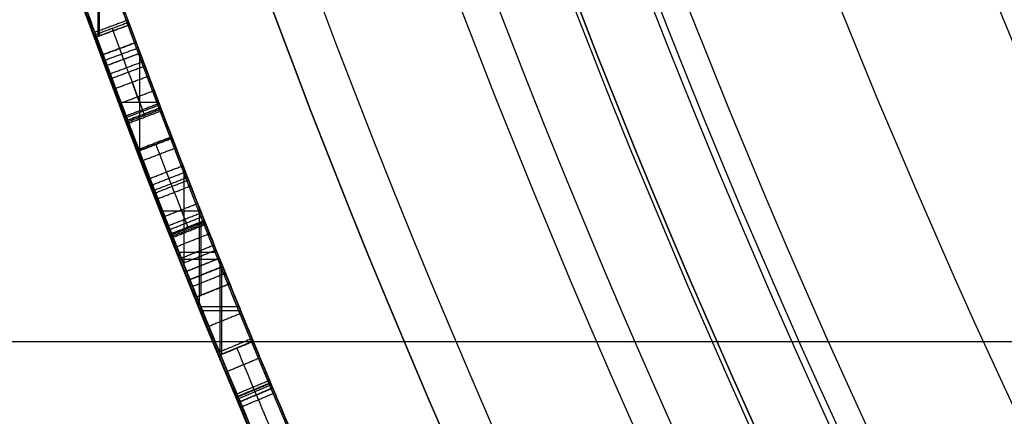
# Model space of a CAD drawing. Units: millimetres. Extents: x -68 to 68, y -67 to 68.
# Drawn here: x -23 to -20, y -10 to -8 of the extents above; entities that cross this region are included whole.
import ezdxf

# ---------------------------------------------------------------- set-up
doc = ezdxf.new("R2010")
doc.units = ezdxf.units.MM
doc.layers.add('Livello 01', color=7, linetype='Continuous', true_color=0x000000)

# ---------------------------------------------------------------- blocks, each defined once
blk = doc.blocks.new('10CI06160YY')
at = {"layer": 'Livello 01'}
blk.add_line((-23.45, 9.3155, -13), (-14.95, 9.3155, -13), dxfattribs=at)
for centre, radius in [((0, 0, -26), 29.95), ((0, 0, -35.5), 24), ((0, 0, -32.24999999999999), 24), ((0, 0, -36), 23.5), ((0, 0, -28.5), 22.9), ((0, 0, -26), 22.9), ((0, 0, -27.24999999999999), 22.9)]:
    blk.add_circle(centre, radius, dxfattribs=at)
at = {"layer": 'Livello 01', "extrusion": (0, 0, -1)}
blk.add_circle((0, 0), 29.95, dxfattribs=at)
at = {"layer": 'Livello 01'}
for centre, radius, end in [((0, 0, -13), 29.95, 155.5117504605838), ((0, 0, -29), 24, 180)]:
    blk.add_arc(centre, radius, 0, end, dxfattribs=at)
at = {"layer": 'Livello 01', "extrusion": (0, 0, -1)}
blk.add_arc((0, 0, 28.5), 23.5, 1.403341859706975e-14, 180, dxfattribs=at)
blk = doc.blocks.new('10PM04460YY')
at = {"layer": 'Livello 01', "color": 5, "true_color": 0x0000ff}
for centre, radius in [((0, 0, -10.5), 26.25), ((0, 0, -9), 24)]:
    blk.add_circle(centre, radius, dxfattribs=at)
at = {"layer": 'Livello 01', "color": 5, "true_color": 0x0000ff, "extrusion": (0, 0, -1)}
for centre, radius in [((0, 0, 9), 26.25), ((0, 0, 9.75), 26.25), ((0, 0, -1.5), 24), ((0, 0, 3.750000000000004), 24), ((0, 0), 22.5), ((0, 0, 10.5), 22.5), ((-5.1388523066483e-16, 0, 5.249999999999999), 22.5)]:
    blk.add_circle(centre, radius, dxfattribs=at)
blk = doc.blocks.new('10PM05960YY')
at = {"layer": 'Livello 01'}
for p, q in [((9.315388443191091, -22.55179678323791, 43.37770273325115), (9.353566264679593, -22.64422217989056, 43.37770273325115)), ((9.217046257785576, -22.70013344193909, 44.08002232088), (9.217046257785576, -22.59216807395521, 44.08002232088)), ((9.228596857406874, -22.69544007159721, 42.6753831456223), (9.228596857406874, -22.58745226986565, 42.6753831456223)), ((9.334477353935352, -22.59800948156426, 44.08002232088), (9.334477353935352, -22.59800948156426, 42.6753831456223)), ((9.103627450134098, -22.63810873834571, 42.781697578612), (9.140937398700238, -22.7308878725193, 42.781697578612)), ((9.152396648535152, -22.6184357458221, 39.78169757861195), (9.189906470865207, -22.7111342529771, 39.78169757861195)), ((9.063280215286106, -22.76196282703236, 37.2694553105708), (9.063280215286106, -22.65429212619991, 37.2694553105708)), ((9.083238662582545, -22.75400570006445, 39.6882697435604), (9.083238662582545, -22.64629716749663, 39.6882697435604)), ((9.08323866258255, -22.75400570006444, 39.8751254136635), (9.08323866258255, -22.64629716749663, 39.8751254136635)), ((9.083980971754158, -22.6459994194297, 44.08002232088), (9.349262553548902, -22.6459994194297, 44.08002232088)), ((9.104927797030337, -22.6413423278786, 42.6753831456223), (9.35237669471287, -22.6413423278786, 42.6753831456223)), ((9.17115155970018, -22.6647849993996, 39.8751254136635), (9.17115155970018, -22.6647849993996, 39.6882697435604)), ((8.976570854299926, -22.68878964814419, 39.5149450012924), (9.01336007911261, -22.7817764909644, 39.5149450012924)), ((9.12228242441717, -22.68449830543251, 42.8880120116017), (9.12228242441717, -22.68449830543251, 42.6753831456223)), ((8.935783484726832, -22.7048843536822, 37.2694553105708), (9.205336848041796, -22.7048843536822, 37.2694553105708)), ((8.946519748212715, -22.80810786529296, 37.4653315992306), (8.946519748212715, -22.70065603445941, 37.4653315992306)), ((8.981048091675124, -22.70010611839325, 39.6882697435604), (9.185444010987812, -22.70010611839325, 39.6882697435604)), ((8.981048091675124, -22.70010611839325, 39.8751254136635), (9.185444010987819, -22.70010611839325, 39.8751254136635)), ((8.824599480308873, -22.74832837841345, 37.4653315992306), (9.097447773297088, -22.74832837841345, 37.4653315992306)), ((8.994965466706269, -22.7352830695543, 39.6882697435604), (8.994965466706269, -22.7352830695543, 39.3416202590244)), ((8.74042526204239, -22.7808025810912, 39.4434243827357), (8.77624667705077, -22.8741665260957, 39.4434243827357)), ((8.638338073480934, -22.92660278646294, 39.8751254136635), (8.638338073480934, -22.81970892295188, 39.8751254136635)), ((8.638338073480934, -22.92660278646294, 39.6882697435604), (8.638338073480934, -22.81970892295188, 39.6882697435604)), ((8.75833596954658, -22.82748455359345, 39.6882697435604), (8.75833596954658, -22.82748455359345, 39.198579021911)), ((8.5004294699111, -22.8714384949235, 39.78169757861195), (8.53526729560745, -22.9651738985912, 39.78169757861195)), ((8.501005450183271, -22.8729882398412, 39.8751254136635), (8.775794598029053, -22.8729882398412, 39.8751254136635)), ((8.501005450183271, -22.8729882398412, 39.6882697435604), (8.775794598029053, -22.8729882398412, 39.6882697435604)), ((8.419575272562039, -22.9013264294814, 43.37770273325115), (8.4540817285971, -22.99518432468412, 43.37770273325115)), ((8.517848382759276, -22.91830619675735, 39.8751254136635), (8.517848382759276, -22.91830619675735, 39.6882697435604)), ((8.43682850057957, -22.94825537708276, 44.08002232088), (8.43682850057957, -22.94825537708276, 42.6753831456223)), ((8.184990237365128, -22.99115098086995, 44.08002232088), (8.452598886895894, -22.99115098086995, 44.08002232088)), ((8.209561296842896, -22.98701547520955, 42.6753831456223), (8.451078485826342, -22.98701547520955, 42.6753831456223))]:
    blk.add_line(p, q, dxfattribs=at)
at = {"layer": 'Livello 01', "extrusion": (0, 0, -1)}
for centre, radius in [((-3.30643715532042e-15, 0, -3), 28.5), ((-3.30643715532042e-15, 0), 28.5), ((-3.30643715532042e-15, 0, -1.500000000000001), 28.5), ((0, 0, -12.375), 26.75), ((0, 0, -7.6875), 26.75), ((0, 0, -100), 24.5), ((0, 0, -56.75), 24.5), ((0, 0, -12), 23.188)]:
    blk.add_circle(centre, radius, dxfattribs=at)
at = {"layer": 'Livello 01'}
for centre, radius in [((0, 0, 13.5), 24.5), ((0, 0, 3), 24.5), ((0, 0), 24.5), ((0, -3.371452776820886e-17, 1.499999999999999), 24.5), ((0, 0, 56), 23.2), ((0, 0, 10), 23.188), ((0, 0, 11), 23.188), ((0, 0, 6.5), 23.188)]:
    blk.add_circle(centre, radius, dxfattribs=at)
at = {"layer": 'Livello 01', "extrusion": (0, 0, -1)}
for centre, radius, start, end in [((0, 0, -100), 23.4, 0, 270), ((0, 0, -3), 26.75, 180, 0), ((0, -5.329070518200751e-15, -34.75), 24.40000000000001, 227.0286435763639, 312.9713564236361), ((0, -5.329070518200751e-15, -35.25), 24.40000000000001, 227.0286435763639, 312.9713564236361), ((0, -5.329070518200751e-15, -45.25), 24.40000000000001, 227.0286435763639, 312.9713564236361), ((0, -5.329070518200751e-15, -44.75), 24.40000000000001, 227.0286435763639, 312.9713564236361), ((0, 0, -35), 24.4, 227.0286435763639, 312.9713564236362), ((0, 0, -45), 24.4, 227.0286435763639, 312.9713564236362), ((-5.529777391755618e-14, 3.375077994860476e-14, -34.75), 24.50000000000002, 227.0286435763641, 312.9713564236362), ((-1.90681979026055e-15, 7.105427357601002e-15, -44.75), 24.49999999999997, 227.0286435763639, 312.9713564236362), ((1.006128513836302e-11, 1.91562321560923e-11, -40.4524450012924), 24.40000000002159, 244.9050317301131, 247.5756895363118), ((-2.501110429875553e-11, -6.281197784119286e-11, -37.4653315992306), 24.39999999993237, 247.219871118387, 249.8463686710011), ((-2.273736754432321e-11, -5.979927664157003e-11, -37.2694553105708), 24.39999999993602, 247.2558212583867, 249.2255499232356), ((-1.909938873723149e-11, -6.821210263296962e-11, -44.08002232088), 24.39999999992962, 247.5561270460371, 248.1515577939247), ((-3.334434950374998e-10, -8.262759365607053e-10, -42.6753831456223), 24.39999999910897, 247.5561270460397, 248.0931019398952), ((7.009930413914844e-10, 1.739863364491612e-09, -39.6882697435604), 24.40000000187577, 247.9696162346231, 248.4143146366474), ((8.551523933419958e-10, 2.127762854797766e-09, -39.8751254136635), 24.40000000229318, 247.9696162346293, 248.4143146366459), ((-2.864908310584724e-11, -9.276845958083868e-11, -42.6753831456223), 24.49999999990328, 247.5561270460358, 248.0931019398739), ((-3.847162588499486e-10, -9.576979209668934e-10, -39.6882697435604), 24.49999999896792, 247.9696162346105, 248.4143146366875), ((4.827143129659817e-10, 1.272383087780327e-09, -39.8751254136635), 24.40000000136087, 249.0094386956167, 249.6118458937341), ((4.827143129659817e-10, 1.272383087780327e-09, -39.6882697435604), 24.40000000136087, 249.0094386956167, 249.6118458937341), ((2.778506313916296e-10, 7.4078343459405e-10, -39.6882697435604), 24.50000000079119, 249.0094386956187, 249.6118458937501), ((-7.855760486563668e-11, -1.987245923373848e-10, -44.08002232088), 24.3999999997864, 249.8142631807011, 250.403959775265), ((8.697043085703626e-11, 2.496562956366688e-10, -42.6753831456223), 24.40000000026437, 249.8142631806996, 250.3463684542564), ((-4.444018486537971e-10, -1.246007741428912e-09, -42.6753831456223), 24.49999999867712, 249.8142631806588, 250.3463684542502)]:
    blk.add_arc(centre, radius, start, end, dxfattribs=at)
at = {"layer": 'Livello 01'}
for centre, radius, start, end in [((0, 0, 3), 23.188, 90, 0), ((3.30643715532042e-15, 0, 12), 23, 269.9999999999999, 90), ((1.90681979026055e-15, 7.105427357601002e-15, 35.25), 24.49999999999997, 227.0286435763638, 312.9713564236362), ((1.90681979026055e-15, 7.105427357601002e-15, 45.25), 24.49999999999997, 227.0286435763638, 312.9713564236362), ((1.975308805413079e-11, -4.388311936054379e-11, 40.4524450012924), 24.49999999995187, 292.4243104636799, 295.0949682698861), ((3.092281986027956e-11, -7.929656931082718e-11, 37.4653315992306), 24.49999999991487, 290.1536313289992, 292.7801288816152), ((-2.643218977027573e-12, 2.273736754432321e-13, 37.2694553105708), 24.50000000000119, 290.77445007677, 292.7441787416137), ((-4.173443812760524e-10, 1.034550223266706e-09, 44.08002232088), 24.50000000111556, 291.8484422060629, 292.4438729539216), ((1.909938873723149e-10, -4.724824975710362e-10, 39.8751254136635), 24.49999999949037, 291.5856853633163, 292.0303837653839), ((-2.778506313916296e-10, 7.4078343459405e-10, 39.8751254136635), 24.50000000079119, 290.3881541062499, 290.9905613043813), ((5.045421858085319e-10, -1.40698830364272e-09, 44.08002232088), 24.49999999850528, 289.5960402247442, 290.185736819339)]:
    blk.add_arc(centre, radius, start, end, dxfattribs=at)
for points, degree in [([(9.30768804344361, -22.5549760205135, 40.4524450012924), (9.30768804344361, -22.5549760205135, 40.2685276412511), (9.35392278941753, -22.536602329261, 39.874503055154), (9.84246636341041, -22.3297176886095, 39.5946646160421), (10.378137525958, -22.0845223261618, 39.7132117928315), (10.630591579429, -21.9622966600405, 40.2228405754245), (10.5870868459446, -21.9840147421582, 40.8151993066632), (10.1551324274581, -22.1889224477497, 41.1602399858996), (9.6115886067771, -22.4293019337952, 41.1398604281217), (9.36294669574711, -22.5321520693157, 40.8485069832416), (9.31538844319114, -22.5517967832379, 40.6702285064471)], 3), ([(9.35356626467963, -22.6442221798905, 40.670228506447), (9.401422572995296, -22.6244543491628, 40.8488920574922), (9.65220122537354, -22.52069581294409, 41.1401968697988), (10.19587167400141, -22.2802520073557, 41.1600246428096), (10.63013590420941, -22.0742830870284, 40.8164345426956), (10.6744318268995, -22.0521768354488, 40.2224254580705), (10.41979343103619, -22.17544181520571, 39.7127378491946), (9.883438441387625, -22.42094225653921, 39.5950103755935), (9.392892449357712, -22.6287072083651, 39.8733182134318), (9.345834305916737, -22.647414446827, 40.2681580230663), (9.34583430591674, -22.647414446827, 40.4524450012924)], 3), ([(9.31538844319114, -22.5517967832379, 40.6702285064471), (9.396851765083511, -22.5181470259883, 40.6594657185569), (9.478135166719653, -22.4840548694708, 40.6487267024458), (9.55923443519618, -22.449521977382, 40.6380120116017)], 3), ([(8.65828758296172, -22.8121471179442, 37.652187279651), (8.692163206390088, -22.79928971670383, 37.75171081175111), (8.813525080073228, -22.7532321192719, 37.93662374368913), (9.131833901606347, -22.62761808929627, 37.9675313323427), (9.393260448957527, -22.51971123459187, 37.78707238476012), (9.441437847374079, -22.49931767257368, 37.57103281476871), (9.4475786388571, -22.4967388272747, 37.4653315992306)], 3), ([(9.33459188861034, -22.59828676068469, 40.670228506447), (9.416577322347276, -22.56442133659974, 40.65941902156558), (9.498020558035051, -22.53025158193183, 40.64868102354904), (9.578940543986782, -22.49580107199979, 40.63801201413001)], 3), ([(9.486298194275692, -22.58893858881554, 37.4653320992307), (9.466938402042473, -22.54283871414449, 37.4653320992307), (9.447578609809254, -22.49673883947344, 37.4653320992307)], 2), ([(9.4475786388571, -22.4967388272747, 37.4653315992306), (9.46693843114984, -22.54283870192075, 37.4653315992306), (9.48629822344258, -22.5889385765668, 37.4653315992306)], 2), ([(9.499925123658834, -22.5832110791374, 37.9962292407459), (9.480537521365655, -22.53712289326162, 37.9962292407459), (9.461149919072476, -22.49103470738585, 37.9962292407459)], 2), ([(9.43346123931991, -22.5026622657464, 37.2694553105708), (9.42664116660884, -22.5055213448549, 37.1610282666157), (9.344569503385399, -22.5401386224992, 36.94760606020952), (9.04465023928267, -22.66272619855188, 36.82536449115555), (8.732416105570806, -22.78429010511167, 36.93968065580869), (8.665057338507474, -22.80957935457086, 37.1616370638426), (8.65443746486167, -22.8136080479787, 37.2694553105708)], 3), ([(9.43346123931991, -22.50266226574641, 37.26945531057081), (9.431902387180461, -22.50331576047791, 37.24467233000678), (9.42884803964616, -22.50460050650145, 37.22046932366084), (9.42424124768701, -22.50653357834262, 37.19697577359727)], 3), ([(9.464146970739712, -22.59822829595803, 39.92372994147087), (9.44483238508514, -22.55210946270098, 39.92372994147087), (9.425517799430569, -22.50599062944393, 39.92372994147087)], 2), ([(9.4709171786863, -22.59539173801737, 36.79459215474733), (9.451588776280818, -22.54927869365408, 36.79459215474733), (9.432260373875335, -22.5031656492908, 36.79459215474733)], 2), ([(9.47212296571054, -22.5948862914257, 37.2694553105708), (9.452792102515225, -22.54877427858605, 37.2694553105708), (9.43346123931991, -22.5026622657464, 37.2694553105708)], 2), ([(9.477121194935435, -22.59278803908919, 40.653971280056), (9.4642271524932, -22.56204955196121, 40.653971280056), (9.451333110050989, -22.53131106483322, 40.653971280056), (9.438439067608765, -22.50057257770527, 40.65397128005604)], 3), ([(9.30768804344361, -22.5549760205135, 40.4524450012924), (9.326761174680176, -22.60119523367025, 40.4524450012924), (9.34583430591674, -22.647414446827, 40.4524450012924)], 2), ([(9.35340973268316, -22.64428683735812, 36.9807247548821), (9.33432114139197, -22.59807400707779, 36.9807247548821), (9.315232550100779, -22.55186117679746, 36.9807247548821)], 2), ([(9.31538844319114, -22.5517967832379, 40.6702285064471), (9.334477353935384, -22.5980094815642, 40.67022850644705), (9.35356626467963, -22.6442221798905, 40.670228506447)], 2), ([(9.35356626467963, -22.6442221798905, 42.6753831456223), (9.33447735393538, -22.5980094815642, 42.6753831456223), (9.31538844319113, -22.5517967832379, 42.6753831456223)], 2), ([(9.35356626467962, -22.6442221798906, 44.08002232088), (9.33447735393537, -22.59800948156425, 44.08002232088), (9.31538844319112, -22.5517967832379, 44.08002232088)], 2), ([(9.31538844319112, -22.5517967832379, 44.08002232088), (9.315388443191125, -22.5517967832379, 43.37770273325115), (9.31538844319113, -22.5517967832379, 42.6753831456223)], 2), ([(9.59841162550435, -22.5415282149943, 40.6380120116017), (9.516980005331687, -22.5762026258103, 40.64872669950427), (9.435363473848744, -22.6104345050413, 40.65946571576693), (9.35356626467963, -22.6442221798905, 40.670228506447)], 3), ([(9.40013331873633, -22.6249307974628, 37.7630906364572), (9.380949373187892, -22.57875746930471, 37.7630906364572), (9.361765427639453, -22.53258414114662, 37.7630906364572)], 2), ([(8.6899064708652, -22.907106441618, 37.2694553105708), (8.700592365172929, -22.90305270299635, 37.1614095994912), (8.768720397994267, -22.87747079766324, 36.9391675351898), (9.08169834171716, -22.75561019112502, 36.82561478102585), (9.38237947065078, -22.63271878172189, 36.94711791871651), (9.465260325603648, -22.59776321543959, 37.1607968422112), (9.47212296571054, -22.5948862914257, 37.2694553105708)], 3), ([(9.48629822344258, -22.5889385765668, 37.4653315992306), (9.480118872492802, -22.59153361503929, 37.57126239484889), (9.431409863662749, -22.61215188020406, 37.78773202663461), (9.16880564333203, -22.72053445801824, 37.96744010626848), (8.850022412681035, -22.84633551129376, 37.93672991242286), (8.727846796086322, -22.89270666720986, 37.75188627948107), (8.69377236813779, -22.9056395241653, 37.652187279651)], 3), ([(9.272701160861065, -22.67745605621065, 38.112404158306), (9.25377728094094, -22.63117553364695, 38.112404158306), (9.234853401020814, -22.58489501108325, 38.112404158306)], 2), ([(9.140937387334814, -22.73088787708976, 42.888011990765), (9.12228241307494, -22.68449830999364, 42.888011990765), (9.103627438815066, -22.63810874289751, 42.888011990765)], 2), ([(9.10362745013412, -22.6381087383457, 42.8880120116017), (9.122282424417179, -22.6844983054325, 42.8880120116017), (9.14093739870024, -22.7308878725193, 42.8880120116017)], 2), ([(9.10362745013412, -22.6381087383457, 42.6753831456223), (9.122282424417179, -22.6844983054325, 42.6753831456223), (9.14093739870024, -22.7308878725193, 42.6753831456223)], 2), ([(9.10362745013412, -22.6381087383457, 42.8880120116017), (9.10362745013412, -22.6381087383457, 42.781697578612), (9.10362745013412, -22.6381087383457, 42.6753831456223)], 2), ([(9.159943446265556, -22.72323559841806, 37.9322578521996), (9.14124968413033, -22.67686164821723, 37.9322578521996), (9.122555921995101, -22.6304876980164, 37.9322578521996)], 2), ([(9.18990647086519, -22.7111342529771, 39.6882697435604), (9.171151559700164, -22.6647849993996, 39.6882697435604), (9.15239664853514, -22.6184357458221, 39.6882697435604)], 2), ([(9.1899064708652, -22.7111342529771, 39.8751254136635), (9.171151559700174, -22.6647849993996, 39.8751254136635), (9.15239664853515, -22.6184357458221, 39.8751254136635)], 2), ([(9.15239664853515, -22.6184357458221, 39.8751254136635), (9.152396648535145, -22.6184357458221, 39.78169757861195), (9.15239664853514, -22.6184357458221, 39.6882697435604)], 2), ([(9.079861469104221, -22.75535356134634, 36.86479122492266), (9.061331139575435, -22.70891406428238, 36.86479122492266), (9.042800810046648, -22.66247456721842, 36.86479122492266)], 2), ([(9.094126318389424, -22.7496564041125, 43.12766698281105), (9.075566876923322, -22.70322853390002, 43.12766698281105), (9.05700743545722, -22.65680066368755, 43.12766698281105)], 2), ([(9.071738049915322, -22.65090657686174, 38.13742249719373), (9.071738049915322, -22.65090657686174, 38.03991677865248), (9.071738049915322, -22.65090657686174, 37.94241106011122)], 2), ([(9.071738049915323, -22.65090657686175, 37.46533159923061), (9.071738049915323, -22.65090657686175, 37.36739345490071), (9.071738049915322, -22.65090657686174, 37.2694553105708)], 2), ([(9.071738049915323, -22.65090657686175, 36.86615606201766), (9.071738049915323, -22.65090657686175, 36.76696520206745), (9.071738049915323, -22.65090657686175, 36.66777434211724)], 2), ([(9.117375766471334, -22.7403487029764, 43.31631492444011), (9.098768877152004, -22.69393982807236, 43.31631492444011), (9.080161987832676, -22.64753095316831, 43.31631492444011)], 2), ([(9.08052625089153, -22.6473849043741, 44.08002232088), (9.09913388665155, -22.6937934799978, 44.08002232088), (9.11774152241157, -22.7402020556215, 44.08002232088)], 2), ([(9.35356626467962, -22.6442221798906, 44.08002232088), (9.353566264679625, -22.64422217989055, 43.37770273325115), (9.35356626467963, -22.6442221798905, 42.6753831456223)], 2), ([(8.7404252620424, -22.7808025810912, 39.198579021911), (8.8196494669288, -22.7504062313889, 39.2465677570296), (8.89836466434796, -22.7197310697112, 39.2942481694007), (8.9765708542999, -22.6887896481442, 39.3416202590244)], 3), ([(9.010067922104769, -22.7830787216974, 40.80518800401533), (8.99168002838618, -22.73658264267349, 40.80518800401533), (8.97329213466759, -22.69008656364958, 40.80518800401533)], 2), ([(9.012272746944683, -22.78220665200543, 40.7561186049664), (8.993880353583563, -22.73571235271558, 40.7561186049664), (8.975487960222445, -22.68921805342573, 40.7561186049664)], 2), ([(9.01328685498908, -22.78180546114996, 40.7019547048433), (8.9948923920197, -22.73531198061697, 40.7019547048433), (8.976497929050323, -22.68881850008399, 40.7019547048433)], 2), ([(8.9765708542999, -22.6887896481442, 39.3416202590244), (8.994965466706255, -22.7352830695543, 39.3416202590244), (9.01336007911261, -22.7817764909644, 39.3416202590244)], 2), ([(9.01336007911261, -22.7817764909644, 39.6882697435604), (8.994965466706255, -22.7352830695543, 39.6882697435604), (8.9765708542999, -22.6887896481442, 39.6882697435604)], 2), ([(8.9765708542999, -22.6887896481442, 39.6882697435604), (8.9765708542999, -22.6887896481442, 39.5149450012924), (8.9765708542999, -22.6887896481442, 39.3416202590244)], 2), ([(8.9765708542999, -22.6887896481442, 39.8751254136635), (8.994965466706255, -22.7352830695543, 39.8751254136635), (9.01336007911261, -22.7817764909644, 39.8751254136635)], 2), ([(9.013360079112616, -22.78177649096442, 40.28854036995197), (8.994965466706256, -22.73528306955431, 40.28854036995197), (8.976570854299897, -22.68878964814419, 40.28854036995197)], 2), ([(9.01336007911262, -22.78177649096442, 40.49524784809613), (8.994965466706258, -22.73528306955431, 40.49524784809613), (8.976570854299895, -22.68878964814419, 40.49524784809613)], 2), ([(9.013360079112621, -22.78177649096443, 40.5986015871682), (8.994965466706258, -22.73528306955431, 40.5986015871682), (8.976570854299895, -22.68878964814419, 40.5986015871682)], 2), ([(9.017374177278615, -22.7801879480163, 42.95856461699325), (8.998971372835188, -22.73369776853055, 42.95856461699325), (8.98056856839176, -22.6872075890448, 42.95856461699325)], 2), ([(9.021005352748436, -22.77875023844995, 38.13704140121995), (9.002595137742826, -22.73226299306535, 38.13704140121995), (8.984184922737215, -22.68577574768075, 38.13704140121995)], 2), ([(9.047346865494955, -22.7683006545377, 42.7448425915389), (9.02888289230006, -22.72183473483455, 42.7448425915389), (9.010418919105165, -22.67536881513141, 42.7448425915389)], 2), ([(8.96174034013505, -22.80213170025994, 41.00232968775835), (8.943451074134764, -22.75559673760631, 41.00232968775835), (8.925161808134478, -22.70906177495268, 41.00232968775835)], 2), ([(8.941216398842128, -22.70274541347536, 42.92481677504087), (8.941216398842128, -22.70274541347536, 42.80551671463424), (8.941216398842128, -22.70274541347536, 42.68621665422761)], 2), ([(8.98814444211359, -22.7917366492267, 36.6753327052576), (8.969801290190908, -22.74522290096295, 36.6753327052576), (8.951458138268226, -22.6987091526992, 36.6753327052576)], 2), ([(8.998849049841894, -22.78751227708194, 40.907484107256), (8.98048405178098, -22.74100714998583, 40.907484107256), (8.962119053720068, -22.69450202288973, 40.907484107256)], 2), ([(9.1899064708652, -22.7111342529771, 39.8751254136635), (9.189906470865195, -22.7111342529771, 39.78169757861195), (9.18990647086519, -22.7111342529771, 39.6882697435604)], 2), ([(8.758335969546586, -22.82748455359345, 39.198579021911), (8.837722518327125, -22.7970259165916, 39.24656775655325), (8.916599013645332, -22.76628789741785, 39.29424816666661), (8.994965455338615, -22.73528307405175, 39.3416202521527)], 3), ([(8.872401890521479, -22.83704194270943, 37.89551923339715), (8.85429494788777, -22.79043573466311, 37.89551923339715), (8.836188005254062, -22.74382952661678, 37.89551923339715)], 2), ([(8.88748225820702, -22.83117734831161, 41.06928170233826), (8.869344539312706, -22.78458310882522, 41.06928170233826), (8.85120682041839, -22.73798886933884, 41.06928170233826)], 2), ([(8.89518669483695, -22.82817674952364, 39.27033088046677), (8.87703325260032, -22.78158863370919, 39.27033088046541), (8.858879810363693, -22.73500051789475, 39.27033088046404)], 2), ([(8.911916039997296, -22.8216509590354, 42.65266710159983), (8.893728456242192, -22.7750761611598, 42.65266710159983), (8.875540872487088, -22.72850136328421, 42.65266710159983)], 2), ([(9.14093739870024, -22.7308878725193, 42.6753831456223), (9.14093739870024, -22.7308878725193, 42.781697578612), (9.14093739870024, -22.7308878725193, 42.8880120116017)], 2), ([(8.803640809879854, -22.86363725417765, 36.97602098729929), (8.785674195982136, -22.81697676998544, 36.97602098729929), (8.767707582084416, -22.77031628579323, 36.97602098729929)], 2), ([(8.812004184933246, -22.75321037226876, 41.08847798623339), (8.812004184933246, -22.75321037226876, 40.16520737092831), (8.812004184933246, -22.75321037226876, 39.24193675562324)], 2), ([(8.854555381592611, -22.84396745301285, 42.8879918645831), (8.836484860405685, -22.797347111272, 42.8879918645831), (8.818414339218759, -22.75072676953115, 42.8879918645831)], 2), ([(9.082356449143997, -22.75435785362207, 37.2694553105708), (9.082356449143997, -22.75435785362207, 37.0671447450686), (9.082356449143997, -22.75435785362207, 36.8648341795664)], 2), ([(8.772154852329406, -22.8757360372678, 38.08348119103673), (8.754252495487918, -22.82905086168153, 38.08348119103673), (8.73635013864643, -22.78236568609527, 38.08348119103673)], 2), ([(8.77624667705077, -22.8741665260957, 39.6882697435604), (8.758335969546586, -22.82748455359345, 39.6882697435604), (8.7404252620424, -22.7808025810912, 39.6882697435604)], 2), ([(8.7404252620424, -22.7808025810912, 39.198579021911), (8.758335969546586, -22.82748455359345, 39.198579021911), (8.77624667705077, -22.8741665260957, 39.198579021911)], 2), ([(8.7404252620424, -22.7808025810912, 39.6882697435604), (8.7404252620424, -22.7808025810912, 39.4434243827357), (8.7404252620424, -22.7808025810912, 39.198579021911)], 2), ([(8.77624667705077, -22.8741665260957, 39.8751254136635), (8.758335969546586, -22.82748455359345, 39.8751254136635), (8.7404252620424, -22.7808025810912, 39.8751254136635)], 2), ([(8.776246677035406, -22.87416652610159, 39.8751259136635), (8.758335969531249, -22.82748455359933, 39.8751259136635), (8.74042526202709, -22.78080258109707, 39.8751259136635)], 2), ([(9.01336007911261, -22.7817764909644, 39.3416202590244), (8.93483337198873, -22.8128447216362, 39.2942481694007), (8.85579557130146, -22.8436456011896, 39.2465677570296), (8.77624667705077, -22.8741665260957, 39.198579021911)], 3), ([(9.01336007911261, -22.7817764909644, 39.6882697435604), (9.01336007911261, -22.7817764909644, 39.5149450012924), (9.01336007911261, -22.7817764909644, 39.3416202590244)], 2), ([(8.41315827277246, -22.9036845917263, 37.6831151043852), (8.495422734043705, -22.87346657461526, 37.67273584440164), (8.577132504106784, -22.84294930451224, 37.66242656949028), (8.65828758296172, -22.8121471179442, 37.652187279651)], 3), ([(8.64673706511412, -22.8165277403636, 42.9382697435604), (8.61942000721075, -22.8268800349709, 42.8654114276232), (8.59204083345012, -22.8371997660719, 42.7923874402301), (8.56459954383224, -22.84748639684, 42.7191977813812)], 3), ([(8.640984252779656, -22.92560557856473, 42.82885811723466), (8.623349591039268, -22.8788186284044, 42.8288581172346), (8.605714929298879, -22.83203167824408, 42.82885811723455)], 2), ([(8.64673706511412, -22.8165277403636, 42.9382697435604), (8.664455788608205, -22.8632829201594, 42.9382697435604), (8.68217451210229, -22.9100380999552, 42.9382697435604)], 2), ([(8.65443746486167, -22.8136080479787, 37.2694553105708), (8.672171967863434, -22.86035724479835, 37.2694553105708), (8.6899064708652, -22.907106441618, 37.2694553105708)], 2), ([(8.689906520315915, -22.90710642285866, 37.2694548105705), (8.672172017213224, -22.8603572260773, 37.2694548105705), (8.654437514110535, -22.81360802929594, 37.2694548105705)], 2), ([(8.69377236813779, -22.9056395241653, 37.652187279651), (8.676029975549755, -22.85889332105475, 37.652187279651), (8.65828758296172, -22.8121471179442, 37.652187279651)], 2), ([(8.698152751883917, -22.90397648236865, 41.1108223105909), (8.680401419737201, -22.85723367322094, 41.1108223105909), (8.662650087590487, -22.81049086407322, 41.1108223105909)], 2), ([(8.430398351200271, -22.95061837162735, 37.6831151043852), (8.512831364236344, -22.9203384407806, 37.67273584729135), (8.59470854509902, -22.8897586455791, 37.66242657581155), (8.67602989360848, -22.85889335215535, 37.6521872899683)], 3), ([(8.571123084529667, -22.95181581329294, 37.66759870795774), (8.553630996601855, -22.90497537285773, 37.66759870795777), (8.536138908674044, -22.85813493242251, 37.66759870795781)], 2), ([(8.59970036163483, -22.9411236361713, 42.7191977813812), (8.582149952733536, -22.89430501650565, 42.7191977813812), (8.56459954383224, -22.84748639684, 42.7191977813812)], 2), ([(8.46962790691197, -22.8828626513043, 41.0903316068752), (8.479897656751012, -22.8790615115282, 41.02031442112759), (8.490164847441024, -22.8752534582798, 40.95029723698319), (8.5004294699111, -22.8714384949235, 40.8802800528388)], 3), ([(8.46962790691197, -22.8828626513043, 41.0903316068752), (8.486983701803185, -22.9297537632947, 41.0903316068752), (8.5043394966944, -22.9766448752851, 41.0903316068752)], 2), ([(8.50433953283292, -22.97664486190916, 41.0903316145199), (8.486983737867934, -22.92975374994606, 41.0903316145199), (8.46962794290295, -22.88286263798297, 41.0903316145199)], 2), ([(8.519805308636695, -22.97091459874674, 40.98530582603465), (8.502417950863968, -22.92403518119828, 40.98530582603467), (8.485030593091242, -22.87715576364982, 40.98530582603469)], 2), ([(8.5004294699111, -22.8714384949235, 39.8751254136635), (8.517848382759276, -22.91830619675735, 39.8751254136635), (8.53526729560745, -22.9651738985912, 39.8751254136635)], 2), ([(8.5004294699111, -22.8714384949235, 39.6882697435604), (8.517848382759276, -22.91830619675735, 39.6882697435604), (8.53526729560745, -22.9651738985912, 39.6882697435604)], 2), ([(8.5004294699111, -22.8714384949235, 39.8751254136635), (8.5004294699111, -22.8714384949235, 39.78169757861195), (8.5004294699111, -22.8714384949235, 39.6882697435604)], 2), ([(8.5004294699111, -22.8714384949235, 40.8802800528388), (8.517848382759254, -22.91830619675735, 40.8802800528388), (8.53526729560741, -22.9651738985912, 40.8802800528388)], 2), ([(8.558347357988225, -22.95658272696565, 36.9402473256324), (8.54088134297192, -22.90973255813508, 36.9402473256324), (8.523415327955615, -22.8628823893045, 36.9402473256324)], 2), ([(8.664455788608205, -22.8632829201594, 42.9382697435604), (8.637082778414289, -22.8736564189021, 42.8654114949295), (8.60964752518289, -22.88399728747365, 42.79238757512585), (8.582150028914395, -22.89430498794855, 42.7191979841504)], 3), ([(8.776246618721771, -22.87416654847503, 40.48318740778662), (8.776240432829852, -22.8741689218473, 40.28050718575905), (8.776240452029155, -22.87416891448104, 40.07782696373146), (8.77624667639575, -22.87416652634703, 39.87514674170385)], 3), ([(8.77624667705077, -22.8741665260957, 39.198579021911), (8.77624667705077, -22.8741665260957, 39.4434243827357), (8.77624667705077, -22.8741665260957, 39.6882697435604)], 2), ([(8.40674127298285, -22.9060407135132, 37.4653315992306), (8.42396820182093, -22.9529793215327, 37.4653315992306), (8.44119513065901, -22.9999179295522, 37.4653315992306)], 2), ([(8.41315827277246, -22.9036845917263, 37.6831151043852), (8.430398351200271, -22.95061837162735, 37.6831151043852), (8.44763842962808, -22.9975521515284, 37.6831151043852)], 2), ([(8.45408172859715, -22.9951843246841, 42.6753831456223), (8.4368285005796, -22.94825537708275, 42.6753831456223), (8.41957527256205, -22.9013264294814, 42.6753831456223)], 2), ([(8.45408172859714, -22.9951843246841, 44.08002232088), (8.43682850057959, -22.94825537708275, 44.08002232088), (8.41957527256204, -22.9013264294814, 44.08002232088)], 2), ([(8.41957527256204, -22.9013264294814, 44.08002232088), (8.419575272562046, -22.9013264294814, 43.37770273325115), (8.41957527256205, -22.9013264294814, 42.6753831456223)], 2), ([(8.69377236813779, -22.9056395241653, 37.652187279651), (8.612284686500661, -22.93656794920285, 37.66242656949029), (8.530240040330765, -22.96721029008496, 37.67273584440164), (8.44763842962808, -22.9975521515284, 37.6831151043852)], 3), ([(8.59970036163483, -22.9411236361713, 42.7191977813812), (8.627254115554447, -22.93079484708039, 42.79238744023019), (8.654745499043585, -22.9204328219994, 42.86541142762321), (8.68217451210229, -22.9100380999552, 42.9382697435604)], 3), ([(8.48698366573844, -22.9297537766433, 41.0903315992305), (8.497274472011355, -22.92594484325505, 41.02031441709995), (8.507562714126655, -22.92212898214015, 40.9502972349694), (8.517848382759276, -22.91830619675735, 40.8802800528388)], 3), ([(8.53526729560741, -22.9651738985912, 40.8802800528388), (8.524960605010113, -22.96900449704406, 40.95029723699934), (8.514651335667365, -22.97282815706902, 41.02031442115987), (8.5043394966944, -22.9766448752851, 41.0903316068752)], 3), ([(8.53526729560745, -22.9651738985912, 39.6882697435604), (8.53526729560745, -22.9651738985912, 39.78169757861195), (8.53526729560745, -22.9651738985912, 39.8751254136635)], 2), ([(8.45408172859714, -22.9951843246841, 44.08002232088), (8.454081728597146, -22.9951843246841, 43.37770273325115), (8.45408172859715, -22.9951843246841, 42.6753831456223)], 2)]:
    blk.add_open_spline(points, degree=degree, dxfattribs=at)
for points, weights in [([(10.59843168294157, -21.97801733237145, 40.37745230097084), (9.962080650526936, -22.28488409116148, 40.37745230097086), (9.309040530244692, -22.55441784676034, 40.37745230097086)], [0.999698974138655, 0.9992903716012356, 0.9997193316079349]), ([(9.696049093598246, -22.39077113398583, 37.377200884478), (9.059643225505766, -22.66635889751365, 37.37720088447799), (8.408611523501065, -22.90535422661796, 37.37720088447799)], [0.999708382150474, 0.9993146926286446, 0.9997281357090446]), ([(9.31538844319114, -22.55179678323794, 43.33073115060231), (9.198337475197954, -22.60014659966225, 43.33073115060231), (9.080790925396709, -22.64727878066662, 43.3307311506023)], [0.9997478152896189, 0.9997049135554255, 0.9996889439448022]), ([(9.404846102220537, -22.62297216975584, 37.04753504579832), (9.080912438426665, -22.75763821772024, 37.04753504579832), (8.753255858147252, -22.88297427962132, 37.04753504579833)], [0.9999462288087353, 0.9998444831886626, 0.9999477230208994]), ([(8.975355291114374, -22.68927053473216, 40.15814604255046), (8.858808030005264, -22.73537395947908, 40.15814604255046), (8.74179329549551, -22.78027765368169, 40.15814604255046)], [0.9995514430097304, 0.9995329869615058, 0.9995409038080085]), ([(8.419575272562033, -22.90132642948137, 43.3413791116055), (8.301949949232124, -22.94457087939501, 43.3413791116055), (8.183886620934675, -22.98660479008779, 43.34137911160551)], [0.9997515019712679, 0.9996880798551806, 0.9996510322007639])]:
    blk.add_rational_spline(points, weights, degree=2, dxfattribs=at)
for points, degree, knots in [([(8.40674127298285, -22.9060407135132, 37.4653315992306), (8.40674127298285, -22.9060407135132, 37.2829154652436), (8.45130819774257, -22.8903532840243, 36.8927229798035), (8.94115474562239, -22.7055927013127, 36.6074846553479), (9.48214305777402, -22.4837415503079, 36.7306154296806), (9.72893499624278, -22.3762973150053, 37.2415294783643), (9.6859873511345, -22.3956814042655, 37.8209078849066), (9.32533337581075, -22.5490020934732, 38.1252401659575), (8.9842851433744, -22.6863134967088, 38.1469171136081), (8.6413817596994, -22.819740073779, 38.0895407302429), (8.46028167926677, -22.8863748581941, 37.8597635025005), (8.41315827277246, -22.9036845917263, 37.6831151043852)], 3, [-4.648527715155198, -4.648527715155198, -4.648527715155198, -4.648527715155198, -4.067461750760799, -3.486395786366396, -2.905329821972005, -2.324263857577604, -1.743197893183203, -1.162131928788803, -0.8715989465916072, -0.5810659643944013, 0, 0, 0, 0]), ([(8.44763842962808, -22.9975521515284, 37.6831151043852), (8.49504666383362, -22.9801377928821, 37.8601058454192), (8.67747051977111, -22.9130066413025, 38.0897921563188), (9.02099534617455, -22.7793301267228, 38.1468391030325), (9.36261324330876, -22.6418013923505, 38.1254148567345), (9.72529463467432, -22.4876392880461, 37.822254502424), (9.76910495046006, -22.4678768963249, 37.2412334069185), (9.52015842844983, -22.5762419078147, 36.7301243556138), (8.9783939958725, -22.7984036718868, 36.6078346013102), (8.48656606955288, -22.9839411434413, 36.8915538530574), (8.44119513065901, -22.9999179295522, 37.2825567245325), (8.44119513065901, -22.9999179295522, 37.4653315992306)], 3, [-4.658047881839222, -4.658047881839222, -4.658047881839222, -4.658047881839222, -4.075791896609328, -3.784663903994369, -3.493535911379422, -2.911279926149517, -2.329023940919611, -1.746767955689706, -1.164511970459811, -0.5822559852299033, 0, 0, 0, 0]), ([(9.120145625804497, -22.6314591299874, 37.93279603660675), (9.12094991909908, -22.63113503221881, 37.93261877070771), (9.121753357390928, -22.63081121912564, 37.93243937299057), (9.21599849403071, -22.5928201452767, 37.9111233921232), (9.3052849651679, -22.5560504616357, 37.8491940246187), (9.41824589011103, -22.5091178206576, 37.6769872482957), (9.44120802660206, -22.4994141866013, 37.5749887127897), (9.44757860980928, -22.4967388394735, 37.4653320992307), (9.447578619491908, -22.49673883540725, 37.465331932564), (9.447578629174537, -22.496738831341, 37.4653317658973), (9.447578638857163, -22.49673882727475, 37.46533159923061)], 3, [0.4978526037864637, 0.4978526037864637, 0.4978526037864637, 0.4978526037864637, 0.499999816486538, 0.499999816486538, 0.749999724729807, 0.749999724729807, 0.999999632973076, 0.999999632973076, 0.999999632973076, 1.00000001294705, 1.00000001294705, 1.00000001294705, 1.00000001294705]), ([(9.47212296571056, -22.5948862914257, 37.26945531057081), (9.465042619501336, -22.5978544811775, 37.15734982892459), (9.427235788255276, -22.6137923752594, 37.05711081732608), (9.27958367711103, -22.6747812994568, 36.9043386924381), (9.18611124306139, -22.7129576817985, 36.8650453542825), (8.97361169514703, -22.7977494408941, 36.8645370955628), (8.87765320567283, -22.8351387899658, 36.8991968262739), (8.72962841408684, -22.8921357183894, 37.0528451483247), (8.70124630852295, -22.9028046268282, 37.1547975394021), (8.68990652031589, -22.9071064228586, 37.2694548105705), (8.689906503832281, -22.90710642911173, 37.26945497723726), (8.68990648734867, -22.90710643536486, 37.26945514390402), (8.68990647086506, -22.90710644161798, 37.26945531057078)], 3, [5.051514762044462e-15, 5.051514762044462e-15, 5.051514762044462e-15, 5.051514762044462e-15, 0.249999913941556, 0.249999913941556, 0.499999827883112, 0.499999827883112, 0.749999741824668, 0.749999741824668, 0.999999655766224, 0.999999655766224, 0.999999655766224, 1.000000019168174, 1.000000019168174, 1.000000019168174, 1.000000019168174]), ([(8.56459954383224, -22.84748639684, 42.7191977813812), (8.658996621545656, -22.81210074759114, 42.66052188943309), (8.896964576486395, -22.72095959760803, 42.58143998032465), (9.04883951027583, -22.66014101146272, 42.78715583572186), (9.10362745013412, -22.6381087383457, 42.8880120116017)], 3, [0, 0, 0, 0, 0.3815838245190481, 0.7631677502255974, 0.7631677502255974, 0.7631677502255974, 0.7631677502255974]), ([(9.08052625089153, -22.6473849043741, 44.08002232088), (9.080526250891532, -22.6473849043741, 43.9529970721687), (9.082094518470656, -22.6467523145938, 43.6996143043649), (9.088096577447233, -22.64435925857999, 43.3796147605771), (9.065628201639829, -22.65334161243689, 43.13087790321989), (9.00016204802178, -22.67958953805359, 42.9388978453683), (8.817532161590393, -22.75138856195798, 42.86533117487419), (8.699565733070253, -22.79650735836179, 42.90692486512518), (8.64673706511412, -22.8165277403636, 42.9382697435604)], 3, [0, 0, 0, 0, 0.3905174884840177, 0.7810349769680355, 0.9762937212100438, 1.171552465452048, 1.366811209694065, 1.562069953936071, 1.562069953936071, 1.562069953936071, 1.562069953936071]), ([(8.9765708542999, -22.6887896481442, 39.8751254136635), (8.9765708542999, -22.6887896481442, 40.0131592492864), (8.977924753852808, -22.68825608321271, 40.29021550468), (8.972847630529417, -22.69025695170572, 40.6315929031827), (8.982750599543998, -22.68635462942333, 40.9150710064109), (8.863581908870106, -22.73342056564013, 41.09720123647119), (8.660026095117068, -22.81184175728124, 41.11771306318991), (8.533279700201671, -22.85930322988278, 41.10385158625628), (8.46962790691197, -22.8828626513043, 41.0903316068752)], 3, [-1.687232332073467, -1.687232332073467, -1.687232332073467, -1.687232332073467, -1.265424239117388, -0.8436161461613091, -0.6327120996832721, -0.4218080532052311, -0.21090400672719, 0, 0, 0, 0]), ([(8.9765708542999, -22.6887896481442, 39.87512541366352), (8.9765708542999, -22.6887896481442, 40.01293039909302), (8.9765708542999, -22.6887896481442, 40.15073538452251), (8.9765708542999, -22.6887896481442, 40.3574428626667), (8.9765708542999, -22.6887896481442, 40.4263453553814), (8.9765708542999, -22.6887896481442, 40.5296990944535), (8.9765708542999, -22.6887896481442, 40.5641503408108), (8.9765708542999, -22.6887896481442, 40.6330528335256), (8.97668549436209, -22.6887442926222, 40.6764503248213), (8.97640414639445, -22.6888556038149, 40.7147068948543), (8.97602225377994, -22.6890066955296, 40.7389130529063), (8.97495366666496, -22.6894294113219, 40.7733241570265), (8.97422173237736, -22.689718933857, 40.7896806233762), (8.97143293924807, -22.6908218232348, 40.8362027652936), (8.96714633271925, -22.6925167370764, 40.8796849861382), (8.9570917747209, -22.6964873087031, 40.9352832283738), (8.94461291630311, -22.7014170607204, 40.9744847014108), (8.90571069996586, -22.716706489185, 41.0301746741059), (8.88190922073562, -22.7260373596142, 41.0512858713048), (8.78980201978396, -22.7618918887882, 41.1052733644052), (8.73448162604546, -22.7832116842171, 41.1095490780208), (8.59081854913553, -22.8377700439294, 41.112095543161), (8.54080155812995, -22.8565191664575, 41.1054492716499), (8.46962794290296, -22.882862637983, 41.0903316145199), (8.469627930905967, -22.88286264242344, 41.09033161197167), (8.469627918908973, -22.88286264686389, 41.09033160942344), (8.469627906911978, -22.88286265130433, 41.09033160687522)], 3, [1.082467449009528e-14, 1.082467449009528e-14, 1.082467449009528e-14, 1.082467449009528e-14, 0.249999988833505, 0.249999988833505, 0.374999983250258, 0.374999983250258, 0.437499980458634, 0.437499980458634, 0.49999997766701, 0.49999997766701, 0.531249976271198, 0.531249976271198, 0.562499974875386, 0.562499974875386, 0.624999972083763, 0.624999972083763, 0.687499969292139, 0.687499969292139, 0.749999966500515, 0.749999966500515, 0.874999960917268, 0.874999960917268, 0.99999995533402, 0.99999995533402, 0.99999995533402, 0.9999999764039652, 0.9999999764039652, 0.9999999764039652, 0.9999999764039652]), ([(8.599700260057414, -22.94112367424855, 42.71919759423724), (8.69082826757782, -22.90696346656457, 42.66278501209467), (8.80720290359977, -22.86254172024862, 42.62355348055613), (8.96427260336211, -22.8012055803164, 42.6672239107777), (9.00839885978562, -22.7837772648793, 42.6981370417961), (9.08629487120425, -22.752824044196, 42.7915481412817), (9.10334277593182, -22.7460060718032, 42.8190885390772), (9.14093738733479, -22.7308878770897, 42.888011990765), (9.140937391123275, -22.73088787556621, 42.88801199771056), (9.140937394911763, -22.73088787404271, 42.88801200465612), (9.14093739870025, -22.73088787251922, 42.88801201160168)], 3, [-4.616356640008146e-08, -4.616356640008146e-08, -4.616356640008146e-08, -4.616356640008146e-08, 0.499999985441567, 0.499999985441567, 0.74999997816235, 0.74999997816235, 0.999999970883134, 0.999999970883134, 0.999999970883134, 0.9999999960761532, 0.9999999960761532, 0.9999999960761532, 0.9999999960761532]), ([(9.14093739870024, -22.7308878725193, 42.8880120116017), (9.085824952485739, -22.7530506417403, 42.78697256534574), (8.933061220045499, -22.8142207880943, 42.58141405177172), (8.694479432265833, -22.90559479321286, 42.66052491078589), (8.59970036163483, -22.9411236361713, 42.7191977813812)], 3, [0, 0, 0, 0, 0.382481468453919, 0.7649628353828597, 0.7649628353828597, 0.7649628353828597, 0.7649628353828597]), ([(8.68217451210229, -22.9100380999552, 42.9382697435604), (8.73529762597633, -22.8899061323318, 42.9068788126349), (8.85408200308868, -22.8444713612423, 42.8653690070186), (9.036752095417627, -22.772654924972, 42.9388129104983), (9.102711511781218, -22.7462120506704, 43.1303087825728), (9.125372547573166, -22.7371518543968, 43.3795393415556), (9.119306797869625, -22.739570743629, 43.69943506575351), (9.117741522411572, -22.7402020556215, 43.9529557363111), (9.11774152241157, -22.7402020556215, 44.08002232088)], 3, [0, 0, 0, 0, 0.1954363287127457, 0.3908726574254813, 0.5863089861382158, 0.7817453148509531, 1.172617972276429, 1.563490629701904, 1.563490629701904, 1.563490629701904, 1.563490629701904]), ([(8.5004294699111, -22.8714384949235, 40.8802800528388), (8.54785498239656, -22.8538122654213, 40.8858823915847), (8.6506851665908, -22.8151958403788, 40.9127925818413), (8.758167702665096, -22.7740047396701, 40.7928963806765), (8.735775521871103, -22.782584083252, 40.6329635685126), (8.74311791077386, -22.7797709188729, 40.4330619807129), (8.739439044630503, -22.78118044449971, 40.1785766741482), (8.740422164572449, -22.78080376951311, 39.97639287062589), (8.7404252620424, -22.7808025810912, 39.8751254136635)], 3, [-1.249946756941427, -1.249946756941427, -1.249946756941427, -1.249946756941427, -1.093703412323748, -0.9374600677060685, -0.78121672308839, -0.6249733784707112, -0.3124866892353531, 0, 0, 0, 0]), ([(8.500429469911097, -22.8714384949235, 40.8802800528388), (8.544604473467338, -22.8550203539243, 40.8854984115038), (8.598160852692981, -22.8349254902312, 40.8926763704394), (8.68573253189529, -22.8017596377466, 40.8797750481394), (8.72868015028366, -22.7853067894639, 40.8463791015128), (8.73976636877741, -22.7810557148516, 40.7614450289387), (8.73993469980342, -22.7809907951737, 40.7456863804835), (8.74069690077532, -22.7806983618895, 40.6819744119648), (8.74042448466506, -22.7808028793515, 40.6629998275729), (8.74042681677997, -22.7808019845772, 40.5867539649364), (8.74042681680342, -22.7808019845682, 40.5359233898455), (8.740425237961169, -22.78080259033056, 40.48430526102466), (8.740425213965592, -22.78080259953706, 40.48351770729473), (8.74042519006332, -22.78080260870777, 40.4827301535648)], 3, [-1.137978600242338e-15, -1.137978600242338e-15, -1.137978600242338e-15, -1.137978600242338e-15, 0.124999948767733, 0.124999948767733, 0.249999897535466, 0.249999897535466, 0.312499871919332, 0.312499871919332, 0.374999846303199, 0.374999846303199, 0.499999795070932, 0.499999795070932, 0.5019365068967652, 0.5019365068967652, 0.5019365068967652, 0.5019365068967652]), ([(8.5043394966944, -22.9766448752851, 41.0903316068752), (8.568118930735261, -22.95303821022627, 41.10382340357321), (8.694715308785334, -22.90563340080008, 41.11755232254066), (8.898379825429302, -22.82718766619842, 41.0978828423593), (9.01960096001524, -22.77931895319682, 40.9164442622757), (9.009585353919396, -22.78326320439301, 40.6324658114853), (9.014732706455604, -22.78123586789951, 40.2907454311665), (9.01336007911261, -22.7817764909644, 40.0133287188239), (9.01336007911261, -22.7817764909644, 39.8751254136635)], 3, [-1.689311781734075, -1.689311781734075, -1.689311781734075, -1.689311781734075, -1.478147843914938, -1.266983866212809, -1.055819888510669, -0.8446559108085372, -0.4223279554042687, 0, 0, 0, 0]), ([(9.01336007911261, -22.78177649096439, 39.87512541366352), (9.01336007911261, -22.78177649096439, 40.01293039909301), (9.01336007911261, -22.7817764909644, 40.15073538452251), (9.01336007911261, -22.7817764909644, 40.3574428626667), (9.01336007911261, -22.7817764909644, 40.4263453553814), (9.01336007911261, -22.7817764909644, 40.5296990944535), (9.01336007911261, -22.7817764909644, 40.5641503408108), (9.01336007911261, -22.7817764909644, 40.6330528335256), (9.01347518901112, -22.7817309495592, 40.6764503248213), (9.01319268797804, -22.7818427169453, 40.7147068948543), (9.01280923022985, -22.7819944278884, 40.7389130529063), (9.01173626365949, -22.7824188761224, 40.7733241570265), (9.0110013296412, -22.7827095852253, 40.7896806233762), (9.00820110703187, -22.7838169946415, 40.8362027652936), (9.00389693244351, -22.7855188548513, 40.8796849861382), (8.99380116724025, -22.7895056993125, 40.9352832283738), (8.98127116596009, -22.7944556552316, 40.9744847014108), (8.94220951430998, -22.8098077452882, 41.0301746741059), (8.91831048803372, -22.8191768569897, 41.0512858713048), (8.82582579855357, -22.8551783309553, 41.1052733644052), (8.77027868188991, -22.876585502595, 41.1095490780208), (8.62602682187789, -22.9313674621422, 41.112095543161), (8.57580662967025, -22.9501927641123, 41.105449649556), (8.5043395328329, -22.9766448619091, 41.0903316145199), (8.504339520786726, -22.97664486636775, 41.09033161197167), (8.50433950874055, -22.97664487082639, 41.09033160942344), (8.504339496694374, -22.97664487528504, 41.0903316068752)], 3, [6.813993813637031e-15, 6.813993813637031e-15, 6.813993813637031e-15, 6.813993813637031e-15, 0.249999988833505, 0.249999988833505, 0.374999983250258, 0.374999983250258, 0.437499980458634, 0.437499980458634, 0.49999997766701, 0.49999997766701, 0.531249976271198, 0.531249976271198, 0.562499974875386, 0.562499974875386, 0.624999972083763, 0.624999972083763, 0.687499969292139, 0.687499969292139, 0.749999966500515, 0.749999966500515, 0.874999960917268, 0.874999960917268, 0.99999995533402, 0.99999995533402, 0.99999995533402, 0.9999999764034604, 0.9999999764034604, 0.9999999764034604, 0.9999999764034604]), ([(8.77187424163007, -22.87584277205081, 40.7897563864634), (8.753972602121447, -22.82915775588659, 40.7897563864634), (8.736070962612827, -22.78247273972237, 40.7897563864634), (8.736070829916459, -22.78247239366847, 40.7897563864634), (8.736070697220091, -22.78247204761458, 40.7897563864634)], 2, [8.113762592153882e-06, 8.113762592153882e-06, 8.113762592153882e-06, 1, 1, 1.000007412465806, 1.000007412465806, 1.000007412465806]), ([(8.776136425382045, -22.87420780608401, 40.71383039622415), (8.758226112835708, -22.8275261923078, 40.71383039622415), (8.74031580028937, -22.7808445785316, 40.71383039622415), (8.740315644311588, -22.78084417198959, 40.71383039622415), (8.740315488333806, -22.78084376544757, 40.71383039622415)], 2, [9.52799395129353e-06, 9.52799395129353e-06, 9.52799395129353e-06, 1, 1, 1.000008708742265, 1.000008708742265, 1.000008708742265]), ([(8.776246348037642, -22.87416566858206, 40.6375845400274), (8.75833580503717, -22.82748412483773, 40.6375845400274), (8.740425262036698, -22.7808025810934, 40.6375845400274), (8.74042511153071, -22.78080218881876, 40.6375845400274), (8.740424961024722, -22.78080179654411, 40.6375845400274)], 2, [9.184656675538052e-06, 9.184656675538052e-06, 9.184656675538052e-06, 1, 1, 1.000008403129181, 1.000008403129181, 1.000008403129181]), ([(8.776246669840207, -22.87416650727927, 40.48509281475458), (8.758335965945129, -22.82748454418376, 40.48509281475458), (8.740425262050051, -22.78080258108826, 40.48509281475458), (8.740425257967711, -22.78080257044816, 40.48509281475458), (8.74042525388537, -22.78080255980806, 40.48509281475457)], 2, [2.015064350258935e-07, 2.015064350258935e-07, 2.015064350258935e-07, 1, 1, 1.000000227927361, 1.000000227927361, 1.000000227927361]), ([(8.74042526081693, -22.78080258156141, 39.87516548106191), (8.740425261220295, -22.78080258140665, 39.8751522919291), (8.740425261623685, -22.78080258125188, 39.8751391027963), (8.7404252620271, -22.7808025810971, 39.8751259136635), (8.740425262032199, -22.78080258109514, 39.87512574699684), (8.740425262037297, -22.78080258109319, 39.87512558033016), (8.740425262042395, -22.78080258109124, 39.8751254136635)], 3, [0.9999671561014875, 0.9999671561014875, 0.9999671561014875, 0.9999671561014875, 0.999999590141863, 0.999999590141863, 0.999999590141863, 1.000000000000005, 1.000000000000005, 1.000000000000005, 1.000000000000005]), ([(8.677364399065445, -22.91186007742824, 40.88622570928941), (8.65965554567979, -22.86510132070857, 40.88622570928941), (8.641946692294137, -22.8183425639889, 40.88622570928941), (8.641946643195283, -22.81834243434745, 40.88622570928941), (8.641946594096428, -22.818342304706, 40.8862257092894)], 2, [3.036363836297052e-06, 3.036363836297052e-06, 3.036363836297052e-06, 1, 1, 1.000002772551358, 1.000002772551358, 1.000002772551358]), ([(8.77624667705077, -22.8741665260957, 39.8751254136635), (8.776243564545737, -22.8741677202861, 39.9764690790527), (8.775253005108299, -22.874547199806, 40.17879194403319), (8.778959748834591, -22.8731271650546, 40.43351785442989), (8.771561707241233, -22.8759613083657, 40.63347169392049), (8.794123426885536, -22.8673180564879, 40.7938243277321), (8.685394867921222, -22.9089828356655, 40.91265729274479), (8.582728724821983, -22.9475343202293, 40.88586375039339), (8.53526729560741, -22.9651738985912, 40.8802800528388)], 3, [-1.250901570766579, -1.250901570766579, -1.250901570766579, -1.250901570766579, -0.9381761780749338, -0.625450785383289, -0.4690880890374667, -0.3127253926916443, -0.1563626963458219, 0, 0, 0, 0])]:
    blk.add_open_spline(points, degree=degree, knots=knots, dxfattribs=at)
blk = doc.blocks.new('10OR1116000')
at = {"layer": 'Livello 01', "color": 250, "true_color": 0x333333}
for centre, radius in [((0, 0, 0.89), 23.865), ((0, 0, 1.78), 22.975), ((0, 0), 22.975), ((0, 0, 0.89), 22.085)]:
    blk.add_circle(centre, radius, dxfattribs=at)
blk = doc.blocks.new('10PT01360YY')
at = {"layer": 'Livello 01', "color": 9, "true_color": 0xc0c0c0, "extrusion": (0, 0, -1)}
for centre in [(0, 0, -0.2), (0, 0, -0.1)]:
    blk.add_circle(centre, 24, dxfattribs=at)
at = {"layer": 'Livello 01', "color": 9, "true_color": 0xc0c0c0}
blk.add_circle((0, 0), 24, dxfattribs=at)
blk = doc.blocks.new('3300B099-00')
at = {"layer": 'Livello 01'}
for name, p, rotation in [('10PT01360YY', (-2.68459972321409e-14, 2.33786215123665e-13, -0.200000000000046), 359.9999999999999), ('10PM05960YY', (-8.02720501887174e-14, 5.3878415201547e-06, -48), 270), ('10OR1116000', (1.91154953715549e-13, -3.90468980397986e-14, -48), 270)]:
    blk.add_blockref(name, p, dxfattribs=dict(at, rotation=rotation))
at = {"layer": 'Livello 01', "extrusion": (4.49318105186454e-16, -2.24160456214361e-15, -1), "rotation": 179.9999999999999}
blk.add_blockref('10CI06160YY', (-1.612297762944874e-13, 1.33784681389819e-13, 74), dxfattribs=at)
at = {"layer": 'Livello 01', "extrusion": (2.43324816145949e-16, -9.08430083865374e-16, -1), "rotation": 180}
blk.add_blockref('10PM04460YY', (5.834269157693317e-14, 1.609539918984776e-13, -42.5), dxfattribs=at)

msp = doc.modelspace()

# ---------------------------------------------------------------- block references
at = {"layer": 'Livello 01'}
msp.add_blockref('3300B099-00', (0, 0), dxfattribs=at)

doc.saveas('drawing.dxf')
